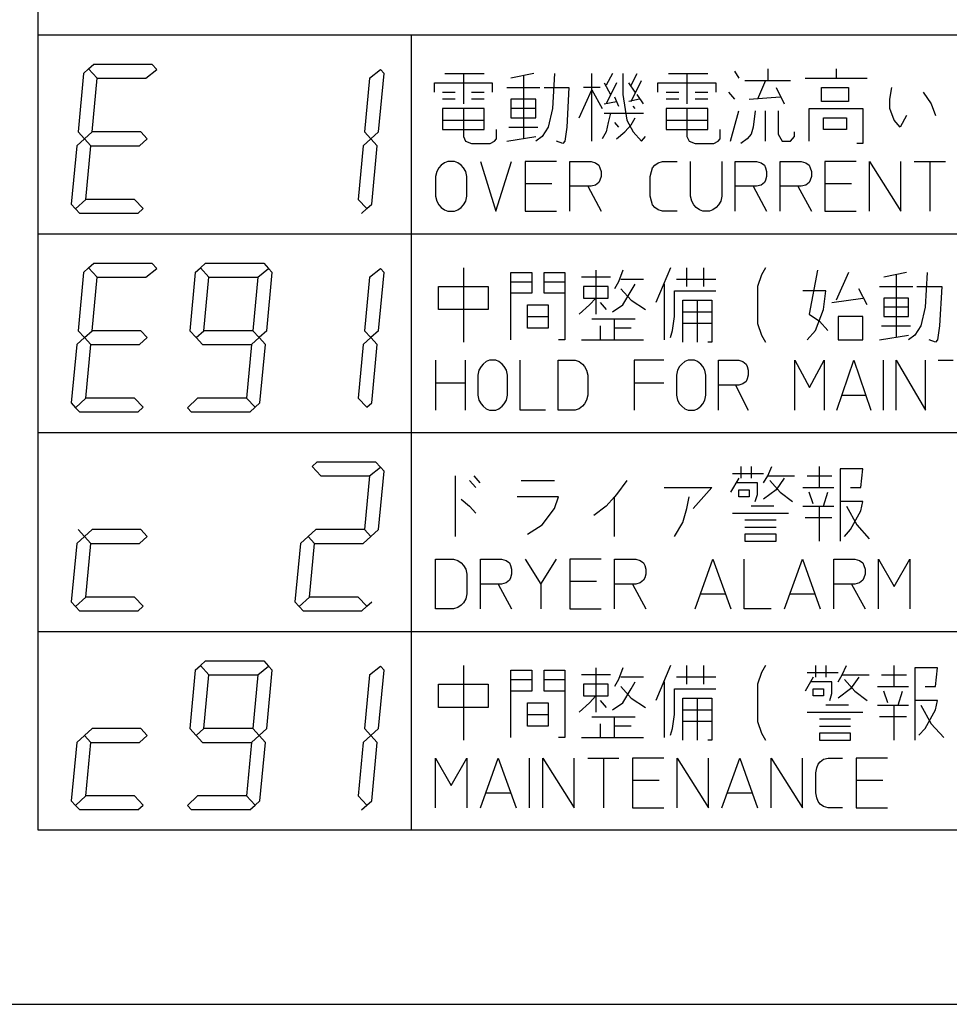
# Model space of a CAD drawing. Extents: x 6065 to 9942, y -33899 to -32632.
# Drawn here: x 7508 to 7545, y -32918 to -32878 of the extents above; entities that cross this region are included whole.
import ezdxf

# ---------------------------------------------------------------- set-up
doc = ezdxf.new("R2010")
doc.units = 0
doc.layers.add('1', color=7, linetype='CONTINUOUS')

msp = doc.modelspace()

# ---------------------------------------------------------------- linework, layer by layer
at = {"layer": '1', "color": 7, "linetype": 'Continuous'}
for p, q in [((7508.711, -32878.761), (7508.711, -32868.761)), ((7508.711, -32910.761), (7508.711, -32878.761)), ((7508.711, -32878.761), (7557.711, -32878.761)), ((7523.711, -32878.761), (7523.711, -32910.761)), ((7510.731, -32880.131), (7510.938, -32879.942)), ((7510.938, -32879.942), (7513.282, -32879.942)), ((7513.282, -32879.942), (7513.476, -32880.155)), ((7510.528, -32880.315), (7510.308, -32882.661)), ((7510.528, -32880.315), (7510.731, -32880.131)), ((7511.076, -32880.505), (7510.731, -32880.131)), ((7513.039, -32880.505), (7513.476, -32880.155)), ((7522.039, -32880.505), (7522.476, -32880.155)), ((7522.402, -32882.661), (7522.622, -32880.315)), ((7522.476, -32880.155), (7522.622, -32880.315)), ((7525.064, -32880.315), (7525.814, -32880.315)), ((7525.814, -32880.315), (7525.814, -32881.534)), ((7525.814, -32880.315), (7526.647, -32880.315)), ((7528.647, -32880.315), (7527.73, -32880.503)), ((7528.23, -32880.409), (7528.23, -32882.94)), ((7529.48, -32880.315), (7529.397, -32881.722)), ((7530.98, -32880.972), (7530.98, -32880.315)), ((7531.814, -32880.315), (7531.564, -32880.784)), ((7532.23, -32880.315), (7532.23, -32881.159)), ((7532.564, -32880.784), (7532.814, -32880.315)), ((7534.064, -32880.315), (7534.814, -32880.315)), ((7534.814, -32880.315), (7534.814, -32881.534)), ((7534.814, -32880.315), (7535.647, -32880.315)), ((7536.73, -32880.222), (7536.897, -32880.503)), ((7538.064, -32880.128), (7538.064, -32880.597)), ((7540.814, -32880.128), (7540.814, -32880.503)), ((7510.873, -32882.661), (7511.076, -32880.505)), ((7511.076, -32880.505), (7513.039, -32880.505)), ((7522.039, -32880.505), (7521.837, -32882.661)), ((7524.647, -32881.065), (7524.647, -32880.69)), ((7524.647, -32880.69), (7526.98, -32880.69)), ((7526.98, -32880.69), (7526.98, -32881.065)), ((7531.48, -32880.69), (7531.73, -32881.159)), ((7531.98, -32880.69), (7531.564, -32881.534)), ((7532.73, -32881.065), (7532.48, -32880.69)), ((7532.564, -32881.44), (7532.98, -32880.597)), ((7533.647, -32881.065), (7533.647, -32880.69)), ((7533.647, -32880.69), (7535.98, -32880.69)), ((7535.98, -32880.69), (7535.98, -32881.065)), ((7537.147, -32880.597), (7537.98, -32880.597)), ((7537.98, -32880.597), (7537.647, -32881.347)), ((7537.98, -32880.597), (7538.98, -32880.597)), ((7539.564, -32880.503), (7540.814, -32880.503)), ((7540.814, -32880.503), (7542.064, -32880.503)), ((7524.98, -32881.065), (7525.48, -32881.065)), ((7526.147, -32881.065), (7526.647, -32881.065)), ((7527.564, -32880.878), (7528.897, -32880.878)), ((7529.064, -32880.878), (7530.064, -32880.878)), ((7530.064, -32880.878), (7529.98, -32882.472)), ((7530.48, -32882.097), (7530.98, -32880.972)), ((7531.314, -32880.878), (7530.647, -32880.878)), ((7530.98, -32883.034), (7530.98, -32880.972)), ((7530.98, -32880.972), (7531.397, -32881.722)), ((7532.23, -32881.159), (7532.397, -32882.19)), ((7533.064, -32881.534), (7532.814, -32881.159)), ((7533.98, -32881.065), (7534.48, -32881.065)), ((7535.147, -32881.065), (7535.647, -32881.065)), ((7536.48, -32881.065), (7536.73, -32881.347)), ((7538.397, -32880.878), (7538.73, -32881.534)), ((7540.23, -32881.44), (7540.23, -32880.878)), ((7540.23, -32880.878), (7541.314, -32880.878)), ((7541.314, -32880.878), (7541.314, -32881.44)), ((7542.98, -32881.347), (7543.064, -32880.878)), ((7544.314, -32881.065), (7544.647, -32881.534)), ((7525.48, -32881.347), (7524.98, -32881.347)), ((7526.647, -32881.347), (7526.147, -32881.347)), ((7528.73, -32881.347), (7527.73, -32881.347)), ((7527.73, -32881.347), (7527.73, -32881.722)), ((7528.73, -32881.722), (7528.73, -32881.347)), ((7531.48, -32881.534), (7531.98, -32881.44)), ((7531.897, -32881.253), (7531.98, -32881.44)), ((7531.98, -32881.44), (7532.064, -32881.628)), ((7532.897, -32881.347), (7532.48, -32881.44)), ((7532.73, -32881.722), (7532.647, -32881.628)), ((7534.48, -32881.347), (7533.98, -32881.347)), ((7535.647, -32881.347), (7535.147, -32881.347)), ((7537.314, -32881.347), (7538.564, -32881.253)), ((7541.314, -32881.44), (7540.23, -32881.44)), ((7542.98, -32881.722), (7542.98, -32881.347)), ((7544.647, -32881.534), (7544.814, -32882.003)), ((7524.98, -32881.722), (7524.98, -32882.19)), ((7525.814, -32881.722), (7524.98, -32881.722)), ((7526.647, -32881.722), (7525.814, -32881.722)), ((7525.814, -32881.722), (7525.814, -32882.847)), ((7526.647, -32882.19), (7526.647, -32881.722)), ((7528.73, -32881.722), (7527.73, -32881.722)), ((7527.73, -32881.722), (7527.73, -32882.097)), ((7528.73, -32882.097), (7528.73, -32881.722)), ((7529.397, -32881.722), (7529.23, -32882.472)), ((7531.48, -32881.909), (7531.73, -32881.909)), ((7531.73, -32881.909), (7531.647, -32882.284)), ((7531.73, -32881.909), (7533.064, -32881.909)), ((7533.98, -32881.722), (7533.98, -32882.19)), ((7534.814, -32881.722), (7533.98, -32881.722)), ((7535.647, -32881.722), (7534.814, -32881.722)), ((7534.814, -32881.722), (7534.814, -32882.847)), ((7535.647, -32882.19), (7535.647, -32881.722)), ((7536.564, -32883.034), (7536.897, -32881.815)), ((7537.564, -32881.815), (7537.48, -32882.472)), ((7537.98, -32883.034), (7537.98, -32881.815)), ((7538.48, -32881.815), (7538.48, -32882.753)), ((7539.73, -32883.034), (7539.73, -32881.722)), ((7539.73, -32881.722), (7541.897, -32881.722)), ((7541.897, -32881.722), (7541.897, -32883.128)), ((7543.147, -32882.19), (7542.98, -32881.722)), ((7543.647, -32882.003), (7543.397, -32882.472)), ((7524.98, -32882.19), (7526.647, -32882.19)), ((7524.98, -32882.19), (7524.98, -32882.565)), ((7526.647, -32882.565), (7526.647, -32882.19)), ((7527.73, -32882.097), (7528.73, -32882.097)), ((7531.647, -32882.284), (7531.564, -32882.659)), ((7531.897, -32882.284), (7532.064, -32882.472)), ((7532.314, -32882.659), (7532.564, -32882.378)), ((7532.397, -32882.19), (7532.647, -32882.659)), ((7532.564, -32882.378), (7532.73, -32882.097)), ((7533.98, -32882.19), (7535.647, -32882.19)), ((7533.98, -32882.19), (7533.98, -32882.565)), ((7535.647, -32882.565), (7535.647, -32882.19)), ((7540.314, -32882.565), (7540.314, -32882.097)), ((7540.314, -32882.097), (7541.23, -32882.097)), ((7541.23, -32882.097), (7541.23, -32882.565)), ((7543.397, -32882.472), (7543.147, -32882.19)), ((7510.308, -32882.661), (7510.563, -32882.942)), ((7510.563, -32882.942), (7510.873, -32882.661)), ((7512.837, -32882.661), (7510.873, -32882.661)), ((7512.837, -32882.661), (7513.095, -32882.942)), ((7521.837, -32882.661), (7522.095, -32882.942)), ((7522.402, -32882.661), (7522.095, -32882.942)), ((7524.98, -32882.565), (7526.647, -32882.565)), ((7527.147, -32882.94), (7527.147, -32882.565)), ((7527.647, -32882.472), (7528.814, -32882.472)), ((7529.23, -32882.472), (7528.98, -32882.847)), ((7529.98, -32882.472), (7529.897, -32883.034)), ((7531.564, -32882.659), (7531.397, -32882.94)), ((7531.98, -32882.94), (7532.314, -32882.659)), ((7532.647, -32882.659), (7532.98, -32883.034)), ((7533.98, -32882.565), (7535.647, -32882.565)), ((7536.147, -32882.94), (7536.147, -32882.565)), ((7537.397, -32882.753), (7537.23, -32882.94)), ((7537.48, -32882.472), (7537.397, -32882.753)), ((7538.48, -32882.753), (7538.647, -32883.034)), ((7539.147, -32882.847), (7539.147, -32882.659)), ((7541.23, -32882.565), (7540.314, -32882.565)), ((7510.256, -32883.223), (7510.036, -32885.569)), ((7510.563, -32882.942), (7510.256, -32883.223)), ((7510.563, -32882.942), (7510.821, -32883.223)), ((7510.618, -32885.38), (7510.821, -32883.223)), ((7510.821, -32883.223), (7512.784, -32883.223)), ((7513.095, -32882.942), (7512.784, -32883.223)), ((7521.784, -32883.223), (7521.582, -32885.38)), ((7522.095, -32882.942), (7521.784, -32883.223)), ((7522.095, -32882.942), (7522.349, -32883.223)), ((7522.13, -32885.569), (7522.349, -32883.223)), ((7525.814, -32882.847), (7525.897, -32883.034)), ((7525.897, -32883.034), (7526.147, -32883.128)), ((7526.147, -32883.128), (7526.897, -32883.128)), ((7526.897, -32883.128), (7527.064, -32883.034)), ((7527.064, -32883.034), (7527.147, -32882.94)), ((7527.564, -32883.034), (7528.73, -32882.847)), ((7528.98, -32882.847), (7528.73, -32883.034)), ((7529.814, -32883.128), (7529.564, -32883.034)), ((7529.897, -32883.034), (7529.814, -32883.128)), ((7532.98, -32883.034), (7533.147, -32882.847)), ((7534.814, -32882.847), (7534.897, -32883.034)), ((7534.897, -32883.034), (7535.147, -32883.128)), ((7535.147, -32883.128), (7535.897, -32883.128)), ((7535.897, -32883.128), (7536.064, -32883.034)), ((7536.064, -32883.034), (7536.147, -32882.94)), ((7537.23, -32882.94), (7536.98, -32883.128)), ((7538.647, -32883.034), (7538.98, -32883.034)), ((7538.98, -32883.034), (7539.147, -32882.847)), ((7541.897, -32883.128), (7541.647, -32883.128)), ((7524.923, -32884.004), (7524.833, -32884.104)), ((7525.058, -32883.904), (7524.923, -32884.004)), ((7525.193, -32883.854), (7525.058, -32883.904)), ((7525.463, -32883.854), (7525.193, -32883.854)), ((7525.598, -32883.904), (7525.463, -32883.854)), ((7525.733, -32884.004), (7525.598, -32883.904)), ((7525.823, -32884.104), (7525.733, -32884.004)), ((7526.498, -32883.854), (7527.128, -32885.854)), ((7527.128, -32885.854), (7527.758, -32883.854)), ((7529.558, -32883.854), (7528.298, -32883.854)), ((7528.298, -32883.854), (7528.298, -32884.754)), ((7530.098, -32884.854), (7530.098, -32883.854)), ((7530.098, -32883.854), (7530.953, -32883.854)), ((7530.953, -32883.854), (7531.133, -32883.904)), ((7531.133, -32883.904), (7531.268, -32884.004)), ((7531.268, -32884.004), (7531.313, -32884.104)), ((7533.428, -32884.104), (7533.518, -32884.004)), ((7533.518, -32884.004), (7533.653, -32883.904)), ((7533.653, -32883.904), (7533.833, -32883.854)), ((7533.833, -32883.854), (7534.418, -32883.854)), ((7534.958, -32885.254), (7534.958, -32883.854)), ((7536.218, -32883.854), (7536.218, -32885.254)), ((7536.758, -32884.854), (7536.758, -32883.854)), ((7536.758, -32883.854), (7537.613, -32883.854)), ((7537.613, -32883.854), (7537.793, -32883.904)), ((7537.793, -32883.904), (7537.928, -32884.004)), ((7537.928, -32884.004), (7537.973, -32884.104)), ((7538.558, -32884.854), (7538.558, -32883.854)), ((7538.558, -32883.854), (7539.413, -32883.854)), ((7539.413, -32883.854), (7539.593, -32883.904)), ((7539.593, -32883.904), (7539.728, -32884.004)), ((7539.728, -32884.004), (7539.773, -32884.104)), ((7541.618, -32883.854), (7540.358, -32883.854)), ((7540.358, -32883.854), (7540.358, -32884.754)), ((7542.158, -32885.854), (7542.158, -32883.854)), ((7542.158, -32883.854), (7543.418, -32885.854)), ((7543.418, -32885.854), (7543.418, -32883.854)), ((7543.958, -32883.854), (7544.588, -32883.854)), ((7544.588, -32883.854), (7545.218, -32883.854)), ((7544.588, -32883.854), (7544.588, -32885.854)), ((7524.743, -32884.254), (7524.698, -32884.454)), ((7524.833, -32884.104), (7524.743, -32884.254)), ((7525.913, -32884.254), (7525.823, -32884.104)), ((7525.958, -32884.454), (7525.913, -32884.254)), ((7531.313, -32884.104), (7531.358, -32884.254)), ((7531.358, -32884.254), (7531.358, -32884.454)), ((7533.338, -32884.454), (7533.383, -32884.254)), ((7533.383, -32884.254), (7533.428, -32884.104)), ((7537.973, -32884.104), (7538.018, -32884.254)), ((7538.018, -32884.254), (7538.018, -32884.454)), ((7539.773, -32884.104), (7539.818, -32884.254)), ((7539.818, -32884.254), (7539.818, -32884.454)), ((7524.698, -32884.454), (7524.698, -32885.254)), ((7525.958, -32885.254), (7525.958, -32884.454)), ((7529.378, -32884.754), (7528.298, -32884.754)), ((7528.298, -32884.754), (7528.298, -32884.854)), ((7531.133, -32884.804), (7530.953, -32884.854)), ((7531.268, -32884.704), (7531.133, -32884.804)), ((7531.313, -32884.604), (7531.268, -32884.704)), ((7531.358, -32884.454), (7531.313, -32884.604)), ((7533.338, -32885.254), (7533.338, -32884.454)), ((7537.793, -32884.804), (7537.613, -32884.854)), ((7537.928, -32884.704), (7537.793, -32884.804)), ((7537.973, -32884.604), (7537.928, -32884.704)), ((7538.018, -32884.454), (7537.973, -32884.604)), ((7539.593, -32884.804), (7539.413, -32884.854)), ((7539.728, -32884.704), (7539.593, -32884.804)), ((7539.773, -32884.604), (7539.728, -32884.704)), ((7539.818, -32884.454), (7539.773, -32884.604)), ((7541.438, -32884.754), (7540.358, -32884.754)), ((7540.358, -32884.754), (7540.358, -32884.854)), ((7528.298, -32884.854), (7528.298, -32885.854)), ((7530.818, -32884.854), (7530.098, -32884.854)), ((7530.098, -32885.854), (7530.098, -32884.854)), ((7530.953, -32884.854), (7530.818, -32884.854)), ((7530.818, -32884.854), (7531.358, -32885.854)), ((7537.478, -32884.854), (7536.758, -32884.854)), ((7536.758, -32885.854), (7536.758, -32884.854)), ((7537.613, -32884.854), (7537.478, -32884.854)), ((7537.478, -32884.854), (7538.018, -32885.854)), ((7539.278, -32884.854), (7538.558, -32884.854)), ((7538.558, -32885.854), (7538.558, -32884.854)), ((7539.413, -32884.854), (7539.278, -32884.854)), ((7539.278, -32884.854), (7539.818, -32885.854)), ((7540.358, -32884.854), (7540.358, -32885.854)), ((7510.036, -32885.569), (7510.211, -32885.761)), ((7510.618, -32885.38), (7510.211, -32885.761)), ((7512.582, -32885.38), (7510.618, -32885.38)), ((7512.582, -32885.38), (7512.936, -32885.745)), ((7521.582, -32885.38), (7521.936, -32885.745)), ((7521.936, -32885.745), (7522.13, -32885.569)), ((7524.698, -32885.254), (7524.743, -32885.454)), ((7524.743, -32885.454), (7524.833, -32885.604)), ((7525.823, -32885.604), (7525.913, -32885.454)), ((7525.913, -32885.454), (7525.958, -32885.254)), ((7533.383, -32885.454), (7533.338, -32885.254)), ((7533.428, -32885.604), (7533.383, -32885.454)), ((7535.003, -32885.454), (7534.958, -32885.254)), ((7535.093, -32885.604), (7535.003, -32885.454)), ((7536.173, -32885.454), (7536.083, -32885.604)), ((7536.218, -32885.254), (7536.173, -32885.454)), ((7510.211, -32885.761), (7510.376, -32885.942)), ((7512.72, -32885.942), (7510.376, -32885.942)), ((7512.72, -32885.942), (7512.936, -32885.745)), ((7521.72, -32885.942), (7521.936, -32885.745)), ((7524.833, -32885.604), (7524.923, -32885.704)), ((7524.923, -32885.704), (7525.058, -32885.804)), ((7525.058, -32885.804), (7525.193, -32885.854)), ((7525.193, -32885.854), (7525.463, -32885.854)), ((7525.463, -32885.854), (7525.598, -32885.804)), ((7525.598, -32885.804), (7525.733, -32885.704)), ((7525.733, -32885.704), (7525.823, -32885.604)), ((7528.298, -32885.854), (7529.558, -32885.854)), ((7533.518, -32885.704), (7533.428, -32885.604)), ((7533.653, -32885.804), (7533.518, -32885.704)), ((7533.833, -32885.854), (7533.653, -32885.804)), ((7534.418, -32885.854), (7533.833, -32885.854)), ((7535.183, -32885.704), (7535.093, -32885.604)), ((7535.318, -32885.804), (7535.183, -32885.704)), ((7535.453, -32885.854), (7535.318, -32885.804)), ((7535.723, -32885.854), (7535.453, -32885.854)), ((7535.858, -32885.804), (7535.723, -32885.854)), ((7535.993, -32885.704), (7535.858, -32885.804)), ((7536.083, -32885.604), (7535.993, -32885.704)), ((7540.358, -32885.854), (7541.618, -32885.854)), ((7508.711, -32886.761), (7557.711, -32886.761)), ((7510.731, -32888.131), (7510.938, -32887.942)), ((7510.938, -32887.942), (7513.282, -32887.942)), ((7513.282, -32887.942), (7513.476, -32888.155)), ((7515.231, -32888.131), (7515.438, -32887.942)), ((7515.438, -32887.942), (7517.782, -32887.942)), ((7517.782, -32887.942), (7517.976, -32888.155)), ((7510.528, -32888.315), (7510.308, -32890.661)), ((7510.528, -32888.315), (7510.731, -32888.131)), ((7511.076, -32888.505), (7510.731, -32888.131)), ((7513.039, -32888.505), (7513.476, -32888.155)), ((7515.028, -32888.315), (7514.808, -32890.661)), ((7515.028, -32888.315), (7515.231, -32888.131)), ((7515.576, -32888.505), (7515.231, -32888.131)), ((7517.539, -32888.505), (7517.976, -32888.155)), ((7517.902, -32890.661), (7518.122, -32888.315)), ((7517.976, -32888.155), (7518.122, -32888.315)), ((7522.039, -32888.505), (7522.476, -32888.155)), ((7522.402, -32890.661), (7522.622, -32888.315)), ((7522.476, -32888.155), (7522.622, -32888.315)), ((7525.814, -32888.128), (7525.814, -32891.128)), ((7527.73, -32888.315), (7528.564, -32888.315)), ((7527.73, -32888.69), (7527.73, -32888.315)), ((7528.564, -32888.315), (7528.564, -32888.69)), ((7529.064, -32888.315), (7529.897, -32888.315)), ((7529.064, -32888.69), (7529.064, -32888.315)), ((7529.897, -32888.315), (7529.897, -32888.69)), ((7531.147, -32888.222), (7531.147, -32889.347)), ((7532.23, -32888.222), (7532.064, -32888.69)), ((7534.147, -32888.128), (7533.564, -32889.534)), ((7534.814, -32888.878), (7534.814, -32888.128)), ((7535.48, -32888.128), (7535.48, -32888.878)), ((7537.98, -32888.128), (7537.814, -32888.409)), ((7540.064, -32888.222), (7539.73, -32890.003)), ((7541.314, -32888.315), (7540.814, -32889.44)), ((7543.647, -32888.315), (7542.73, -32888.503)), ((7544.48, -32888.315), (7544.397, -32889.722)), ((7510.873, -32890.661), (7511.076, -32888.505)), ((7511.076, -32888.505), (7513.039, -32888.505)), ((7515.373, -32890.661), (7515.576, -32888.505)), ((7515.576, -32888.505), (7517.539, -32888.505)), ((7517.539, -32888.505), (7517.337, -32890.661)), ((7522.039, -32888.505), (7521.837, -32890.661)), ((7527.73, -32888.69), (7528.564, -32888.69)), ((7527.73, -32889.159), (7527.73, -32888.69)), ((7528.564, -32888.69), (7528.564, -32889.159)), ((7529.064, -32888.69), (7529.897, -32888.69)), ((7529.064, -32889.159), (7529.064, -32888.69)), ((7529.897, -32888.69), (7529.897, -32889.159)), ((7531.73, -32888.503), (7530.564, -32888.503)), ((7532.064, -32888.69), (7531.897, -32888.972)), ((7533.064, -32888.597), (7532.147, -32888.597)), ((7535.98, -32888.597), (7534.397, -32888.597)), ((7537.814, -32888.409), (7537.647, -32888.878)), ((7543.23, -32888.409), (7543.23, -32890.94)), ((7524.814, -32889.815), (7524.814, -32888.878)), ((7524.814, -32888.878), (7526.814, -32888.878)), ((7526.814, -32888.878), (7526.814, -32889.815)), ((7527.73, -32891.034), (7527.73, -32889.159)), ((7528.564, -32889.159), (7527.73, -32889.159)), ((7529.897, -32889.159), (7529.064, -32889.159)), ((7529.897, -32889.159), (7529.897, -32891.034)), ((7530.647, -32888.878), (7530.647, -32889.347)), ((7531.647, -32888.878), (7530.647, -32888.878)), ((7531.647, -32889.347), (7531.647, -32888.878)), ((7532.147, -32888.972), (7532.564, -32889.44)), ((7532.23, -32889.628), (7532.564, -32889.065)), ((7532.564, -32889.065), (7532.73, -32888.784)), ((7533.897, -32888.784), (7533.897, -32891.034)), ((7534.314, -32890.097), (7534.314, -32889.065)), ((7534.314, -32889.065), (7535.98, -32889.065)), ((7537.647, -32888.878), (7537.647, -32890.378)), ((7540.397, -32889.065), (7539.48, -32889.065)), ((7540.314, -32889.815), (7540.397, -32889.065)), ((7542.064, -32889.628), (7541.73, -32888.972)), ((7542.564, -32888.878), (7543.897, -32888.878)), ((7544.064, -32888.878), (7545.064, -32888.878)), ((7545.064, -32888.878), (7544.98, -32890.472)), ((7530.647, -32889.347), (7531.647, -32889.347)), ((7530.897, -32889.628), (7531.147, -32889.347)), ((7531.147, -32889.347), (7531.147, -32890.003)), ((7531.314, -32889.534), (7531.564, -32889.815)), ((7532.564, -32889.44), (7533.147, -32889.815)), ((7534.647, -32889.44), (7535.23, -32889.44)), ((7534.647, -32889.909), (7534.647, -32889.44)), ((7535.23, -32889.44), (7535.23, -32891.128)), ((7535.23, -32889.44), (7535.814, -32889.44)), ((7535.814, -32889.44), (7535.814, -32889.909)), ((7540.647, -32889.534), (7541.897, -32889.347)), ((7543.73, -32889.347), (7542.73, -32889.347)), ((7542.73, -32889.347), (7542.73, -32889.722)), ((7543.73, -32889.722), (7543.73, -32889.347)), ((7526.814, -32889.815), (7524.814, -32889.815)), ((7528.397, -32889.628), (7529.23, -32889.628)), ((7528.397, -32890.097), (7528.397, -32889.628)), ((7529.23, -32889.628), (7529.23, -32890.097)), ((7530.48, -32890.003), (7530.897, -32889.628)), ((7531.814, -32889.909), (7532.23, -32889.628)), ((7534.647, -32889.909), (7535.814, -32889.909)), ((7534.647, -32890.378), (7534.647, -32889.909)), ((7535.814, -32889.909), (7535.814, -32891.128)), ((7539.98, -32890.659), (7540.314, -32889.815)), ((7543.73, -32889.722), (7542.73, -32889.722)), ((7542.73, -32889.722), (7542.73, -32890.097)), ((7543.73, -32890.097), (7543.73, -32889.722)), ((7544.397, -32889.722), (7544.23, -32890.472)), ((7528.397, -32890.565), (7528.397, -32890.097)), ((7528.397, -32890.097), (7529.23, -32890.097)), ((7529.23, -32890.097), (7529.23, -32890.565)), ((7530.98, -32890.19), (7531.897, -32890.19)), ((7531.897, -32890.19), (7532.73, -32890.19)), ((7531.897, -32890.565), (7531.897, -32890.19)), ((7534.23, -32890.659), (7534.314, -32890.097)), ((7539.73, -32890.003), (7540.147, -32890.284)), ((7540.147, -32890.284), (7540.48, -32890.659)), ((7540.897, -32890.097), (7540.897, -32891.034)), ((7541.897, -32890.097), (7540.897, -32890.097)), ((7541.897, -32891.034), (7541.897, -32890.097)), ((7542.73, -32890.097), (7543.73, -32890.097)), ((7510.308, -32890.661), (7510.563, -32890.942)), ((7510.563, -32890.942), (7510.873, -32890.661)), ((7512.837, -32890.661), (7510.873, -32890.661)), ((7512.837, -32890.661), (7513.095, -32890.942)), ((7514.808, -32890.661), (7515.063, -32890.942)), ((7515.063, -32890.942), (7515.373, -32890.661)), ((7517.337, -32890.661), (7515.373, -32890.661)), ((7517.337, -32890.661), (7517.595, -32890.942)), ((7517.902, -32890.661), (7517.595, -32890.942)), ((7521.837, -32890.661), (7522.095, -32890.942)), ((7522.402, -32890.661), (7522.095, -32890.942)), ((7529.23, -32890.565), (7528.397, -32890.565)), ((7531.314, -32890.472), (7531.314, -32891.034)), ((7532.564, -32890.565), (7531.897, -32890.565)), ((7531.897, -32891.034), (7531.897, -32890.565)), ((7534.147, -32890.94), (7534.23, -32890.659)), ((7535.814, -32890.378), (7534.647, -32890.378)), ((7534.647, -32891.128), (7534.647, -32890.378)), ((7537.647, -32890.378), (7537.814, -32890.847)), ((7539.647, -32891.034), (7539.98, -32890.659)), ((7542.647, -32890.472), (7543.814, -32890.472)), ((7544.23, -32890.472), (7543.98, -32890.847)), ((7544.98, -32890.472), (7544.897, -32891.034)), ((7510.563, -32890.942), (7510.256, -32891.223)), ((7510.563, -32890.942), (7510.821, -32891.223)), ((7513.095, -32890.942), (7512.784, -32891.223)), ((7515.063, -32890.942), (7515.321, -32891.223)), ((7517.595, -32890.942), (7517.284, -32891.223)), ((7517.595, -32890.942), (7517.849, -32891.223)), ((7522.095, -32890.942), (7521.784, -32891.223)), ((7522.095, -32890.942), (7522.349, -32891.223)), ((7529.897, -32891.034), (7529.647, -32891.034)), ((7530.564, -32891.034), (7531.314, -32891.034)), ((7531.314, -32891.034), (7533.064, -32891.034)), ((7535.814, -32891.128), (7535.647, -32891.128)), ((7537.814, -32890.847), (7537.98, -32891.128)), ((7540.897, -32891.034), (7541.897, -32891.034)), ((7542.564, -32891.034), (7543.73, -32890.847)), ((7543.98, -32890.847), (7543.73, -32891.034)), ((7544.814, -32891.128), (7544.564, -32891.034)), ((7544.897, -32891.034), (7544.814, -32891.128)), ((7510.256, -32891.223), (7510.036, -32893.569)), ((7510.618, -32893.38), (7510.821, -32891.223)), ((7510.821, -32891.223), (7512.784, -32891.223)), ((7515.321, -32891.223), (7517.284, -32891.223)), ((7517.284, -32891.223), (7517.082, -32893.38)), ((7517.63, -32893.569), (7517.849, -32891.223)), ((7521.784, -32891.223), (7521.582, -32893.38)), ((7522.13, -32893.569), (7522.349, -32891.223)), ((7524.698, -32891.854), (7524.698, -32892.754)), ((7525.888, -32891.854), (7525.888, -32892.754)), ((7526.738, -32891.904), (7526.611, -32892.004)), ((7526.866, -32891.854), (7526.738, -32891.904)), ((7527.121, -32891.854), (7526.866, -32891.854)), ((7527.248, -32891.904), (7527.121, -32891.854)), ((7527.376, -32892.004), (7527.248, -32891.904)), ((7528.098, -32893.854), (7528.098, -32891.854)), ((7529.628, -32893.854), (7529.628, -32891.854)), ((7529.628, -32891.854), (7530.308, -32891.854)), ((7530.308, -32891.854), (7530.478, -32891.904)), ((7530.478, -32891.904), (7530.606, -32892.004)), ((7533.878, -32891.854), (7532.688, -32891.854)), ((7532.688, -32891.854), (7532.688, -32892.754)), ((7534.728, -32891.904), (7534.601, -32892.004)), ((7534.856, -32891.854), (7534.728, -32891.904)), ((7535.111, -32891.854), (7534.856, -32891.854)), ((7535.238, -32891.904), (7535.111, -32891.854)), ((7535.366, -32892.004), (7535.238, -32891.904)), ((7536.088, -32892.854), (7536.088, -32891.854)), ((7536.088, -32891.854), (7536.896, -32891.854)), ((7536.896, -32891.854), (7537.066, -32891.904)), ((7537.066, -32891.904), (7537.193, -32892.004)), ((7539.148, -32893.854), (7539.148, -32891.854)), ((7539.148, -32891.854), (7539.743, -32892.954)), ((7539.743, -32892.954), (7540.338, -32891.854)), ((7540.338, -32891.854), (7540.338, -32893.854)), ((7540.848, -32893.854), (7541.528, -32891.854)), ((7541.528, -32891.854), (7542.208, -32893.854)), ((7542.718, -32893.854), (7542.718, -32891.854)), ((7543.228, -32893.854), (7543.228, -32891.854)), ((7543.228, -32891.854), (7544.418, -32893.854)), ((7544.418, -32893.854), (7544.418, -32891.854)), ((7544.928, -32891.854), (7545.523, -32891.854)), ((7526.441, -32892.254), (7526.398, -32892.454)), ((7526.526, -32892.104), (7526.441, -32892.254)), ((7526.611, -32892.004), (7526.526, -32892.104)), ((7527.461, -32892.104), (7527.376, -32892.004)), ((7527.546, -32892.254), (7527.461, -32892.104)), ((7527.588, -32892.454), (7527.546, -32892.254)), ((7530.606, -32892.004), (7530.691, -32892.104)), ((7530.691, -32892.104), (7530.776, -32892.254)), ((7530.776, -32892.254), (7530.818, -32892.454)), ((7534.431, -32892.254), (7534.388, -32892.454)), ((7534.516, -32892.104), (7534.431, -32892.254)), ((7534.601, -32892.004), (7534.516, -32892.104)), ((7535.451, -32892.104), (7535.366, -32892.004)), ((7535.536, -32892.254), (7535.451, -32892.104)), ((7535.578, -32892.454), (7535.536, -32892.254)), ((7537.193, -32892.004), (7537.236, -32892.104)), ((7537.236, -32892.104), (7537.278, -32892.254)), ((7537.278, -32892.254), (7537.278, -32892.454)), ((7526.398, -32892.454), (7526.398, -32893.254)), ((7527.588, -32893.254), (7527.588, -32892.454)), ((7530.818, -32892.454), (7530.818, -32893.254)), ((7534.388, -32892.454), (7534.388, -32893.254)), ((7535.578, -32893.254), (7535.578, -32892.454)), ((7537.193, -32892.704), (7537.066, -32892.804)), ((7537.236, -32892.604), (7537.193, -32892.704)), ((7537.278, -32892.454), (7537.236, -32892.604)), ((7524.698, -32892.754), (7525.888, -32892.754)), ((7524.698, -32892.754), (7524.698, -32892.854)), ((7524.698, -32892.854), (7524.698, -32893.854)), ((7525.888, -32892.754), (7525.888, -32893.854)), ((7532.688, -32892.754), (7533.878, -32892.754)), ((7532.688, -32892.754), (7532.688, -32893.854)), ((7536.768, -32892.854), (7536.088, -32892.854)), ((7536.088, -32893.854), (7536.088, -32892.854)), ((7536.896, -32892.854), (7536.768, -32892.854)), ((7536.768, -32892.854), (7537.278, -32893.854)), ((7537.066, -32892.804), (7536.896, -32892.854)), ((7510.618, -32893.38), (7510.211, -32893.761)), ((7512.582, -32893.38), (7510.618, -32893.38)), ((7512.582, -32893.38), (7512.936, -32893.745)), ((7515.118, -32893.38), (7514.711, -32893.761)), ((7517.082, -32893.38), (7515.118, -32893.38)), ((7517.082, -32893.38), (7517.436, -32893.745)), ((7521.582, -32893.38), (7521.936, -32893.745)), ((7526.398, -32893.254), (7526.441, -32893.454)), ((7526.441, -32893.454), (7526.526, -32893.604)), ((7527.461, -32893.604), (7527.546, -32893.454)), ((7527.546, -32893.454), (7527.588, -32893.254)), ((7530.776, -32893.454), (7530.691, -32893.604)), ((7530.818, -32893.254), (7530.776, -32893.454)), ((7534.388, -32893.254), (7534.431, -32893.454)), ((7534.431, -32893.454), (7534.516, -32893.604)), ((7535.451, -32893.604), (7535.536, -32893.454)), ((7535.536, -32893.454), (7535.578, -32893.254)), ((7541.061, -32893.254), (7541.996, -32893.254)), ((7510.036, -32893.569), (7510.211, -32893.761)), ((7510.211, -32893.761), (7510.376, -32893.942)), ((7512.72, -32893.942), (7512.936, -32893.745)), ((7514.711, -32893.761), (7514.876, -32893.942)), ((7517.22, -32893.942), (7517.436, -32893.745)), ((7517.436, -32893.745), (7517.63, -32893.569)), ((7521.936, -32893.745), (7522.13, -32893.569)), ((7526.526, -32893.604), (7526.611, -32893.704)), ((7526.611, -32893.704), (7526.738, -32893.804)), ((7526.738, -32893.804), (7526.866, -32893.854)), ((7526.866, -32893.854), (7527.121, -32893.854)), ((7527.121, -32893.854), (7527.248, -32893.804)), ((7527.248, -32893.804), (7527.376, -32893.704)), ((7527.376, -32893.704), (7527.461, -32893.604)), ((7529.118, -32893.854), (7528.098, -32893.854)), ((7530.308, -32893.854), (7529.628, -32893.854)), ((7530.478, -32893.804), (7530.308, -32893.854)), ((7530.606, -32893.704), (7530.478, -32893.804)), ((7530.691, -32893.604), (7530.606, -32893.704)), ((7534.516, -32893.604), (7534.601, -32893.704)), ((7534.601, -32893.704), (7534.728, -32893.804)), ((7534.728, -32893.804), (7534.856, -32893.854)), ((7534.856, -32893.854), (7535.111, -32893.854)), ((7535.111, -32893.854), (7535.238, -32893.804)), ((7535.238, -32893.804), (7535.366, -32893.704)), ((7535.366, -32893.704), (7535.451, -32893.604)), ((7512.72, -32893.942), (7510.376, -32893.942)), ((7517.22, -32893.942), (7514.876, -32893.942)), ((7508.711, -32894.761), (7557.711, -32894.761)), ((7519.731, -32896.131), (7519.938, -32895.942)), ((7520.076, -32896.505), (7519.731, -32896.131)), ((7519.938, -32895.942), (7522.282, -32895.942)), ((7522.039, -32896.505), (7522.476, -32896.155)), ((7522.282, -32895.942), (7522.476, -32896.155)), ((7522.476, -32896.155), (7522.622, -32896.315)), ((7536.98, -32896.128), (7536.98, -32896.597)), ((7537.397, -32896.128), (7537.397, -32896.597)), ((7538.064, -32896.503), (7538.23, -32896.128)), ((7540.147, -32896.972), (7540.147, -32896.128)), ((7541.897, -32896.222), (7540.98, -32896.222)), ((7540.98, -32896.222), (7540.98, -32897.534)), ((7541.814, -32896.972), (7541.897, -32896.222)), ((7520.076, -32896.505), (7522.039, -32896.505)), ((7522.039, -32896.505), (7521.837, -32898.661)), ((7522.402, -32898.661), (7522.622, -32896.315)), ((7525.48, -32896.503), (7525.48, -32898.94)), ((7526.064, -32896.69), (7526.314, -32896.972)), ((7526.23, -32896.503), (7526.48, -32896.784)), ((7528.147, -32896.69), (7529.48, -32896.69)), ((7532.397, -32896.69), (7531.98, -32897.253)), ((7536.897, -32896.597), (7536.564, -32897.159)), ((7536.647, -32896.409), (7537.897, -32896.409)), ((7537.897, -32896.784), (7538.064, -32896.503)), ((7538.064, -32896.503), (7539.147, -32896.503)), ((7538.147, -32896.69), (7538.564, -32897.159)), ((7538.73, -32896.597), (7538.397, -32897.065)), ((7539.647, -32896.503), (7540.647, -32896.503)), ((7533.897, -32896.972), (7535.814, -32896.972)), ((7535.814, -32896.972), (7535.064, -32897.815)), ((7537.647, -32896.784), (7536.814, -32896.784)), ((7536.897, -32897.065), (7537.314, -32897.065)), ((7536.897, -32897.347), (7536.897, -32897.065)), ((7537.314, -32897.065), (7537.314, -32897.347)), ((7537.647, -32897.253), (7537.647, -32896.784)), ((7538.397, -32897.065), (7537.897, -32897.44)), ((7539.48, -32896.972), (7540.147, -32896.972)), ((7540.147, -32896.972), (7540.73, -32896.972)), ((7541.397, -32896.972), (7541.814, -32896.972)), ((7525.73, -32897.44), (7526.064, -32897.722)), ((7529.647, -32897.347), (7527.98, -32897.347)), ((7529.48, -32897.815), (7529.647, -32897.347)), ((7531.897, -32897.347), (7531.564, -32897.722)), ((7531.98, -32897.253), (7531.897, -32897.347)), ((7531.897, -32898.94), (7531.897, -32897.347)), ((7534.814, -32897.815), (7534.897, -32897.347)), ((7537.314, -32897.347), (7536.897, -32897.347)), ((7537.564, -32897.534), (7537.647, -32897.253)), ((7538.564, -32897.159), (7539.064, -32897.534)), ((7539.897, -32897.628), (7539.73, -32897.159)), ((7540.314, -32897.722), (7540.48, -32897.159)), ((7526.064, -32897.722), (7526.314, -32898.003)), ((7528.98, -32898.472), (7529.48, -32897.815)), ((7531.564, -32897.722), (7531.064, -32898.097)), ((7534.647, -32898.378), (7534.814, -32897.815)), ((7538.314, -32897.722), (7537.397, -32897.722)), ((7539.48, -32897.722), (7540.147, -32897.722)), ((7540.147, -32899.128), (7540.147, -32897.722)), ((7540.147, -32897.722), (7540.314, -32897.722)), ((7540.314, -32897.722), (7540.73, -32897.722)), ((7541.897, -32897.534), (7540.98, -32897.534)), ((7540.98, -32897.534), (7540.98, -32899.128)), ((7541.23, -32897.722), (7541.647, -32898.472)), ((7541.814, -32897.909), (7541.897, -32897.534)), ((7536.647, -32898.003), (7538.897, -32898.003)), ((7540.647, -32898.19), (7539.564, -32898.19)), ((7541.397, -32898.659), (7541.814, -32897.909)), ((7510.308, -32898.661), (7510.563, -32898.942)), ((7510.563, -32898.942), (7510.873, -32898.661)), ((7512.837, -32898.661), (7510.873, -32898.661)), ((7512.837, -32898.661), (7513.095, -32898.942)), ((7519.563, -32898.942), (7519.873, -32898.661)), ((7521.837, -32898.661), (7519.873, -32898.661)), ((7521.837, -32898.661), (7522.095, -32898.942)), ((7522.402, -32898.661), (7522.095, -32898.942)), ((7528.397, -32898.847), (7528.98, -32898.472)), ((7534.314, -32898.94), (7534.647, -32898.378)), ((7538.397, -32898.284), (7537.147, -32898.284)), ((7537.147, -32898.565), (7538.397, -32898.565)), ((7541.147, -32898.94), (7541.397, -32898.659)), ((7541.647, -32898.472), (7542.147, -32899.034)), ((7510.563, -32898.942), (7510.256, -32899.223)), ((7510.563, -32898.942), (7510.821, -32899.223)), ((7513.095, -32898.942), (7512.784, -32899.223)), ((7519.563, -32898.942), (7519.256, -32899.223)), ((7519.563, -32898.942), (7519.821, -32899.223)), ((7522.095, -32898.942), (7521.784, -32899.223)), ((7538.397, -32898.847), (7537.147, -32898.847)), ((7537.147, -32898.847), (7537.147, -32899.128)), ((7538.397, -32899.128), (7538.397, -32898.847)), ((7510.256, -32899.223), (7510.036, -32901.569)), ((7510.618, -32901.38), (7510.821, -32899.223)), ((7510.821, -32899.223), (7512.784, -32899.223)), ((7519.256, -32899.223), (7519.036, -32901.569)), ((7519.618, -32901.38), (7519.821, -32899.223)), ((7519.821, -32899.223), (7521.784, -32899.223)), ((7537.147, -32899.128), (7538.397, -32899.128)), ((7524.698, -32901.854), (7524.698, -32899.854)), ((7524.698, -32899.854), (7525.418, -32899.854)), ((7525.418, -32899.854), (7525.598, -32899.904)), ((7526.498, -32900.854), (7526.498, -32899.854)), ((7526.498, -32899.854), (7527.353, -32899.854)), ((7527.353, -32899.854), (7527.533, -32899.904)), ((7528.298, -32899.854), (7528.928, -32900.854)), ((7528.928, -32900.854), (7529.558, -32899.854)), ((7531.358, -32899.854), (7530.098, -32899.854)), ((7530.098, -32899.854), (7530.098, -32900.754)), ((7531.898, -32900.854), (7531.898, -32899.854)), ((7531.898, -32899.854), (7532.753, -32899.854)), ((7532.753, -32899.854), (7532.933, -32899.904)), ((7535.138, -32901.854), (7535.858, -32899.854)), ((7535.858, -32899.854), (7536.578, -32901.854)), ((7537.118, -32901.854), (7537.118, -32899.854)), ((7538.738, -32901.854), (7539.458, -32899.854)), ((7539.458, -32899.854), (7540.178, -32901.854)), ((7540.718, -32900.854), (7540.718, -32899.854)), ((7540.718, -32899.854), (7541.573, -32899.854)), ((7541.573, -32899.854), (7541.753, -32899.904)), ((7542.518, -32901.854), (7542.518, -32899.854)), ((7542.518, -32899.854), (7543.148, -32900.954)), ((7543.148, -32900.954), (7543.778, -32899.854)), ((7543.778, -32899.854), (7543.778, -32901.854)), ((7525.598, -32899.904), (7525.733, -32900.004)), ((7525.733, -32900.004), (7525.823, -32900.104)), ((7525.823, -32900.104), (7525.913, -32900.254)), ((7525.913, -32900.254), (7525.958, -32900.454)), ((7527.533, -32899.904), (7527.668, -32900.004)), ((7527.668, -32900.004), (7527.713, -32900.104)), ((7527.713, -32900.104), (7527.758, -32900.254)), ((7527.758, -32900.254), (7527.758, -32900.454)), ((7532.933, -32899.904), (7533.068, -32900.004)), ((7533.068, -32900.004), (7533.113, -32900.104)), ((7533.113, -32900.104), (7533.158, -32900.254)), ((7533.158, -32900.254), (7533.158, -32900.454)), ((7541.753, -32899.904), (7541.888, -32900.004)), ((7541.888, -32900.004), (7541.933, -32900.104)), ((7541.933, -32900.104), (7541.978, -32900.254)), ((7541.978, -32900.254), (7541.978, -32900.454)), ((7525.958, -32900.454), (7525.958, -32901.254)), ((7527.713, -32900.604), (7527.668, -32900.704)), ((7527.758, -32900.454), (7527.713, -32900.604)), ((7533.113, -32900.604), (7533.068, -32900.704)), ((7533.158, -32900.454), (7533.113, -32900.604)), ((7541.933, -32900.604), (7541.888, -32900.704)), ((7541.978, -32900.454), (7541.933, -32900.604)), ((7527.218, -32900.854), (7526.498, -32900.854)), ((7526.498, -32901.854), (7526.498, -32900.854)), ((7527.353, -32900.854), (7527.218, -32900.854)), ((7527.218, -32900.854), (7527.758, -32901.854)), ((7527.533, -32900.804), (7527.353, -32900.854)), ((7527.668, -32900.704), (7527.533, -32900.804)), ((7528.928, -32900.854), (7528.928, -32901.854)), ((7531.178, -32900.754), (7530.098, -32900.754)), ((7530.098, -32900.754), (7530.098, -32900.854)), ((7530.098, -32900.854), (7530.098, -32901.854)), ((7532.618, -32900.854), (7531.898, -32900.854)), ((7531.898, -32901.854), (7531.898, -32900.854)), ((7532.753, -32900.854), (7532.618, -32900.854)), ((7532.618, -32900.854), (7533.158, -32901.854)), ((7532.933, -32900.804), (7532.753, -32900.854)), ((7533.068, -32900.704), (7532.933, -32900.804)), ((7541.438, -32900.854), (7540.718, -32900.854)), ((7540.718, -32901.854), (7540.718, -32900.854)), ((7541.573, -32900.854), (7541.438, -32900.854)), ((7541.438, -32900.854), (7541.978, -32901.854)), ((7541.753, -32900.804), (7541.573, -32900.854)), ((7541.888, -32900.704), (7541.753, -32900.804)), ((7510.618, -32901.38), (7510.211, -32901.761)), ((7512.582, -32901.38), (7510.618, -32901.38)), ((7512.582, -32901.38), (7512.936, -32901.745)), ((7519.618, -32901.38), (7519.211, -32901.761)), ((7521.582, -32901.38), (7519.618, -32901.38)), ((7521.582, -32901.38), (7521.936, -32901.745)), ((7525.958, -32901.254), (7525.913, -32901.454)), ((7535.363, -32901.254), (7536.353, -32901.254)), ((7538.963, -32901.254), (7539.953, -32901.254)), ((7510.036, -32901.569), (7510.211, -32901.761)), ((7510.211, -32901.761), (7510.376, -32901.942)), ((7512.72, -32901.942), (7512.936, -32901.745)), ((7519.036, -32901.569), (7519.211, -32901.761)), ((7519.211, -32901.761), (7519.376, -32901.942)), ((7521.72, -32901.942), (7521.936, -32901.745)), ((7521.936, -32901.745), (7522.13, -32901.569)), ((7521.936, -32901.745), (7522.13, -32901.569)), ((7525.598, -32901.804), (7525.418, -32901.854)), ((7525.733, -32901.704), (7525.598, -32901.804)), ((7525.823, -32901.604), (7525.733, -32901.704)), ((7525.913, -32901.454), (7525.823, -32901.604)), ((7512.72, -32901.942), (7510.376, -32901.942)), ((7521.72, -32901.942), (7519.376, -32901.942)), ((7525.418, -32901.854), (7524.698, -32901.854)), ((7530.098, -32901.854), (7531.358, -32901.854)), ((7538.198, -32901.854), (7537.118, -32901.854)), ((7508.711, -32902.761), (7557.711, -32902.761)), ((7515.028, -32904.315), (7515.231, -32904.131)), ((7515.231, -32904.131), (7515.438, -32903.942)), ((7515.576, -32904.505), (7515.231, -32904.131)), ((7515.438, -32903.942), (7517.782, -32903.942)), ((7517.539, -32904.505), (7517.976, -32904.155)), ((7517.782, -32903.942), (7517.976, -32904.155)), ((7517.976, -32904.155), (7518.122, -32904.315)), ((7522.039, -32904.505), (7522.476, -32904.155)), ((7522.476, -32904.155), (7522.622, -32904.315)), ((7525.814, -32904.128), (7525.814, -32907.128)), ((7534.147, -32904.128), (7533.564, -32905.534)), ((7534.814, -32904.878), (7534.814, -32904.128)), ((7535.48, -32904.128), (7535.48, -32904.878)), ((7537.98, -32904.128), (7537.814, -32904.409)), ((7539.98, -32904.128), (7539.98, -32904.597)), ((7540.397, -32904.128), (7540.397, -32904.597)), ((7541.064, -32904.503), (7541.23, -32904.128)), ((7543.147, -32904.972), (7543.147, -32904.128)), ((7515.028, -32904.315), (7514.808, -32906.661)), ((7515.373, -32906.661), (7515.576, -32904.505)), ((7515.576, -32904.505), (7517.539, -32904.505)), ((7517.539, -32904.505), (7517.337, -32906.661)), ((7517.902, -32906.661), (7518.122, -32904.315)), ((7522.039, -32904.505), (7521.837, -32906.661)), ((7522.402, -32906.661), (7522.622, -32904.315)), ((7527.73, -32904.315), (7528.564, -32904.315)), ((7527.73, -32904.69), (7527.73, -32904.315)), ((7528.564, -32904.315), (7528.564, -32904.69)), ((7529.064, -32904.315), (7529.897, -32904.315)), ((7529.064, -32904.69), (7529.064, -32904.315)), ((7529.897, -32904.315), (7529.897, -32904.69)), ((7531.73, -32904.503), (7530.564, -32904.503)), ((7531.147, -32904.222), (7531.147, -32905.347)), ((7532.23, -32904.222), (7532.064, -32904.69)), ((7533.064, -32904.597), (7532.147, -32904.597)), ((7535.98, -32904.597), (7534.397, -32904.597)), ((7537.814, -32904.409), (7537.647, -32904.878)), ((7539.897, -32904.597), (7539.564, -32905.159)), ((7539.647, -32904.409), (7540.897, -32904.409)), ((7540.897, -32904.784), (7541.064, -32904.503)), ((7541.064, -32904.503), (7542.147, -32904.503)), ((7541.73, -32904.597), (7541.397, -32905.065)), ((7542.647, -32904.503), (7543.647, -32904.503)), ((7544.897, -32904.222), (7543.98, -32904.222)), ((7543.98, -32904.222), (7543.98, -32905.534)), ((7544.814, -32904.972), (7544.897, -32904.222)), ((7524.814, -32905.815), (7524.814, -32904.878)), ((7524.814, -32904.878), (7526.814, -32904.878)), ((7526.814, -32904.878), (7526.814, -32905.815)), ((7527.73, -32904.69), (7528.564, -32904.69)), ((7527.73, -32905.159), (7527.73, -32904.69)), ((7528.564, -32904.69), (7528.564, -32905.159)), ((7529.064, -32904.69), (7529.897, -32904.69)), ((7529.064, -32905.159), (7529.064, -32904.69)), ((7529.897, -32904.69), (7529.897, -32905.159)), ((7530.647, -32904.878), (7530.647, -32905.347)), ((7531.647, -32904.878), (7530.647, -32904.878)), ((7531.647, -32905.347), (7531.647, -32904.878)), ((7532.064, -32904.69), (7531.897, -32904.972)), ((7532.147, -32904.972), (7532.564, -32905.44)), ((7532.564, -32905.065), (7532.73, -32904.784)), ((7533.897, -32904.784), (7533.897, -32907.034)), ((7537.647, -32904.878), (7537.647, -32906.378)), ((7540.647, -32904.784), (7539.814, -32904.784)), ((7540.647, -32905.253), (7540.647, -32904.784)), ((7541.147, -32904.69), (7541.564, -32905.159)), ((7542.48, -32904.972), (7543.147, -32904.972)), ((7543.147, -32904.972), (7543.73, -32904.972)), ((7544.397, -32904.972), (7544.814, -32904.972)), ((7527.73, -32907.034), (7527.73, -32905.159)), ((7528.564, -32905.159), (7527.73, -32905.159)), ((7529.897, -32905.159), (7529.064, -32905.159)), ((7529.897, -32905.159), (7529.897, -32907.034)), ((7530.647, -32905.347), (7531.647, -32905.347)), ((7530.897, -32905.628), (7531.147, -32905.347)), ((7531.147, -32905.347), (7531.147, -32906.003)), ((7532.23, -32905.628), (7532.564, -32905.065)), ((7534.314, -32906.097), (7534.314, -32905.065)), ((7534.314, -32905.065), (7535.98, -32905.065)), ((7539.897, -32905.065), (7540.314, -32905.065)), ((7539.897, -32905.347), (7539.897, -32905.065)), ((7540.314, -32905.347), (7539.897, -32905.347)), ((7540.314, -32905.065), (7540.314, -32905.347)), ((7540.564, -32905.534), (7540.647, -32905.253)), ((7541.397, -32905.065), (7540.897, -32905.44)), ((7541.564, -32905.159), (7542.064, -32905.534)), ((7542.897, -32905.628), (7542.73, -32905.159)), ((7543.314, -32905.722), (7543.48, -32905.159)), ((7528.397, -32905.628), (7529.23, -32905.628)), ((7528.397, -32906.097), (7528.397, -32905.628)), ((7529.23, -32905.628), (7529.23, -32906.097)), ((7530.48, -32906.003), (7530.897, -32905.628)), ((7531.314, -32905.534), (7531.564, -32905.815)), ((7531.814, -32905.909), (7532.23, -32905.628)), ((7532.564, -32905.44), (7533.147, -32905.815)), ((7534.647, -32905.44), (7535.23, -32905.44)), ((7534.647, -32905.909), (7534.647, -32905.44)), ((7535.23, -32905.44), (7535.23, -32907.128)), ((7535.23, -32905.44), (7535.814, -32905.44)), ((7535.814, -32905.44), (7535.814, -32905.909)), ((7541.314, -32905.722), (7540.397, -32905.722)), ((7542.48, -32905.722), (7543.147, -32905.722)), ((7543.147, -32907.128), (7543.147, -32905.722)), ((7543.147, -32905.722), (7543.314, -32905.722)), ((7543.314, -32905.722), (7543.73, -32905.722)), ((7544.897, -32905.534), (7543.98, -32905.534)), ((7543.98, -32905.534), (7543.98, -32907.128)), ((7544.23, -32905.722), (7544.647, -32906.472)), ((7544.814, -32905.909), (7544.897, -32905.534)), ((7526.814, -32905.815), (7524.814, -32905.815)), ((7528.397, -32906.565), (7528.397, -32906.097)), ((7528.397, -32906.097), (7529.23, -32906.097)), ((7529.23, -32906.097), (7529.23, -32906.565)), ((7530.98, -32906.19), (7531.897, -32906.19)), ((7531.897, -32906.19), (7532.73, -32906.19)), ((7531.897, -32906.565), (7531.897, -32906.19)), ((7534.23, -32906.659), (7534.314, -32906.097)), ((7534.647, -32905.909), (7535.814, -32905.909)), ((7534.647, -32906.378), (7534.647, -32905.909)), ((7535.814, -32905.909), (7535.814, -32907.128)), ((7539.647, -32906.003), (7541.897, -32906.003)), ((7543.647, -32906.19), (7542.564, -32906.19)), ((7544.397, -32906.659), (7544.814, -32905.909)), ((7529.23, -32906.565), (7528.397, -32906.565)), ((7531.314, -32906.472), (7531.314, -32907.034)), ((7532.564, -32906.565), (7531.897, -32906.565)), ((7531.897, -32907.034), (7531.897, -32906.565)), ((7535.814, -32906.378), (7534.647, -32906.378)), ((7534.647, -32907.128), (7534.647, -32906.378)), ((7537.647, -32906.378), (7537.814, -32906.847)), ((7541.397, -32906.284), (7540.147, -32906.284)), ((7540.147, -32906.565), (7541.397, -32906.565)), ((7544.647, -32906.472), (7545.147, -32907.034)), ((7510.563, -32906.942), (7510.256, -32907.223)), ((7510.563, -32906.942), (7510.873, -32906.661)), ((7510.563, -32906.942), (7510.821, -32907.223)), ((7512.837, -32906.661), (7510.873, -32906.661)), ((7513.095, -32906.942), (7512.784, -32907.223)), ((7512.837, -32906.661), (7513.095, -32906.942)), ((7514.808, -32906.661), (7515.063, -32906.942)), ((7515.063, -32906.942), (7515.373, -32906.661)), ((7515.063, -32906.942), (7515.321, -32907.223)), ((7517.337, -32906.661), (7515.373, -32906.661)), ((7517.595, -32906.942), (7517.284, -32907.223)), ((7517.337, -32906.661), (7517.595, -32906.942)), ((7517.902, -32906.661), (7517.595, -32906.942)), ((7517.595, -32906.942), (7517.849, -32907.223)), ((7522.095, -32906.942), (7521.784, -32907.223)), ((7521.837, -32906.661), (7522.095, -32906.942)), ((7522.402, -32906.661), (7522.095, -32906.942)), ((7522.095, -32906.942), (7522.349, -32907.223)), ((7534.147, -32906.94), (7534.23, -32906.659)), ((7537.814, -32906.847), (7537.98, -32907.128)), ((7541.397, -32906.847), (7540.147, -32906.847)), ((7540.147, -32906.847), (7540.147, -32907.128)), ((7541.397, -32907.128), (7541.397, -32906.847)), ((7544.147, -32906.94), (7544.397, -32906.659)), ((7510.256, -32907.223), (7510.036, -32909.569)), ((7510.618, -32909.38), (7510.821, -32907.223)), ((7510.821, -32907.223), (7512.784, -32907.223)), ((7515.321, -32907.223), (7517.284, -32907.223)), ((7517.284, -32907.223), (7517.082, -32909.38)), ((7517.63, -32909.569), (7517.849, -32907.223)), ((7521.784, -32907.223), (7521.582, -32909.38)), ((7522.13, -32909.569), (7522.349, -32907.223)), ((7529.897, -32907.034), (7529.647, -32907.034)), ((7530.564, -32907.034), (7531.314, -32907.034)), ((7531.314, -32907.034), (7533.064, -32907.034)), ((7535.814, -32907.128), (7535.647, -32907.128)), ((7540.147, -32907.128), (7541.397, -32907.128)), ((7524.698, -32909.854), (7524.698, -32907.854)), ((7524.698, -32907.854), (7525.328, -32908.954)), ((7525.328, -32908.954), (7525.958, -32907.854)), ((7525.958, -32907.854), (7525.958, -32909.854)), ((7526.498, -32909.854), (7527.218, -32907.854)), ((7527.218, -32907.854), (7527.938, -32909.854)), ((7528.478, -32909.854), (7528.478, -32907.854)), ((7529.018, -32909.854), (7529.018, -32907.854)), ((7529.018, -32907.854), (7530.278, -32909.854)), ((7530.278, -32909.854), (7530.278, -32907.854)), ((7530.818, -32907.854), (7531.448, -32907.854)), ((7531.448, -32907.854), (7532.078, -32907.854)), ((7531.448, -32907.854), (7531.448, -32909.854)), ((7533.878, -32907.854), (7532.618, -32907.854)), ((7532.618, -32907.854), (7532.618, -32908.754)), ((7534.418, -32909.854), (7534.418, -32907.854)), ((7534.418, -32907.854), (7535.678, -32909.854)), ((7535.678, -32909.854), (7535.678, -32907.854)), ((7536.218, -32909.854), (7536.938, -32907.854)), ((7536.938, -32907.854), (7537.658, -32909.854)), ((7538.198, -32909.854), (7538.198, -32907.854)), ((7538.198, -32907.854), (7539.458, -32909.854)), ((7539.458, -32909.854), (7539.458, -32907.854)), ((7540.043, -32908.254), (7540.088, -32908.104)), ((7540.088, -32908.104), (7540.178, -32908.004)), ((7540.178, -32908.004), (7540.313, -32907.904)), ((7540.313, -32907.904), (7540.493, -32907.854)), ((7540.493, -32907.854), (7541.078, -32907.854)), ((7542.878, -32907.854), (7541.618, -32907.854)), ((7541.618, -32907.854), (7541.618, -32908.754)), ((7539.998, -32908.454), (7540.043, -32908.254)), ((7539.998, -32909.254), (7539.998, -32908.454)), ((7533.698, -32908.754), (7532.618, -32908.754)), ((7532.618, -32908.754), (7532.618, -32908.854)), ((7532.618, -32908.854), (7532.618, -32909.854)), ((7542.698, -32908.754), (7541.618, -32908.754)), ((7541.618, -32908.754), (7541.618, -32908.854)), ((7541.618, -32908.854), (7541.618, -32909.854)), ((7526.723, -32909.254), (7527.713, -32909.254)), ((7536.443, -32909.254), (7537.433, -32909.254)), ((7540.043, -32909.454), (7539.998, -32909.254)), ((7510.036, -32909.569), (7510.211, -32909.761)), ((7510.618, -32909.38), (7510.211, -32909.761)), ((7510.211, -32909.761), (7510.376, -32909.942)), ((7512.582, -32909.38), (7510.618, -32909.38)), ((7512.582, -32909.38), (7512.936, -32909.745)), ((7512.72, -32909.942), (7512.936, -32909.745)), ((7515.118, -32909.38), (7514.711, -32909.761)), ((7514.711, -32909.761), (7514.876, -32909.942)), ((7517.082, -32909.38), (7515.118, -32909.38)), ((7517.082, -32909.38), (7517.436, -32909.745)), ((7517.22, -32909.942), (7517.436, -32909.745)), ((7517.436, -32909.745), (7517.63, -32909.569)), ((7521.582, -32909.38), (7521.936, -32909.745)), ((7521.72, -32909.942), (7521.936, -32909.745)), ((7521.936, -32909.745), (7522.13, -32909.569)), ((7540.088, -32909.604), (7540.043, -32909.454)), ((7540.178, -32909.704), (7540.088, -32909.604)), ((7540.313, -32909.804), (7540.178, -32909.704)), ((7512.72, -32909.942), (7510.376, -32909.942)), ((7517.22, -32909.942), (7514.876, -32909.942)), ((7532.618, -32909.854), (7533.878, -32909.854)), ((7540.493, -32909.854), (7540.313, -32909.804)), ((7541.078, -32909.854), (7540.493, -32909.854)), ((7541.618, -32909.854), (7542.878, -32909.854)), ((7557.711, -32910.761), (7508.711, -32910.761)), ((7410.711, -32917.761), (7558.711, -32917.761))]:
    msp.add_line(p, q, dxfattribs=at)

doc.saveas('drawing.dxf')
